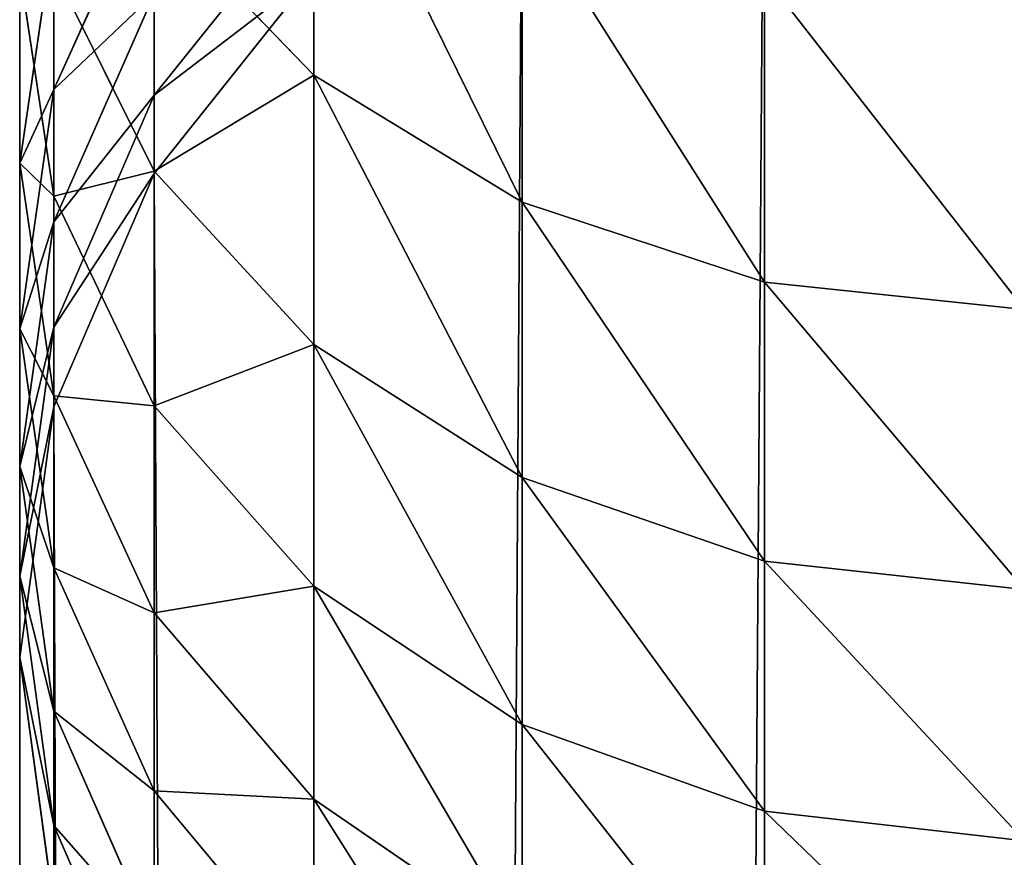
# Model space of a CAD drawing. Units: inches. Extents: x 0 to 300, y -50 to 223.
# Drawn here: x 23 to 24, y 40 to 41 of the extents above; entities that cross this region are included whole.
import ezdxf

# ---------------------------------------------------------------- set-up
doc = ezdxf.new("R2010")
doc.units = ezdxf.units.IN
doc.header["$MEASUREMENT"] = 0
doc.layers.get('0').update_dxf_attribs({"true_color": 0x7d7e84})

msp = doc.modelspace()

# ---------------------------------------------------------------- linework, layer by layer
for p, q in [((23.6095, 5.9921, 9.5985), (23.6095, 41.1944, 189.7682)), ((23.123, 40.8131, 193.4193), (23.123, 41.1324, 193.8307)), ((23.3478, 5.8877, 9.6189), (23.3478, 41.0899, 189.7883)), ((23.3478, 40.6759, 193.5185), (23.3478, 41.0022, 193.939)), ((22.9506, 40.7094, 192.8702), (22.9506, 40.9919, 193.2899)), ((22.8422, 40.7979, 191.2287), (22.8422, 40.9695, 191.6461)), ((22.8052, 40.7181, 191.7595), (22.8052, 40.9257, 192.1811)), ((22.8422, 40.6825, 192.3112), (22.8422, 40.9274, 192.734)), ((23.123, 40.9237, 189.8203), (22.9506, 40.7071, 189.862)), ((23.123, 5.7216, 9.6514), (23.123, 40.9237, 189.8203)), ((23.6095, 40.5897, 193.5809), (23.6095, 40.9203, 194.007)), ((22.9506, 40.7917, 190.3074), (22.9506, 40.9012, 190.7274)), ((23.123, 40.5223, 192.9872), (23.123, 40.8131, 193.4193)), ((22.8422, 40.6548, 190.8006), (22.8422, 40.7979, 191.2287)), ((22.9506, 40.7071, 189.862), (22.9506, 40.7917, 190.3074)), ((22.8052, 40.5394, 191.3249), (22.8052, 40.7181, 191.7595)), ((22.9506, 40.4559, 192.4325), (22.9506, 40.7094, 192.8702)), ((22.9506, 40.7071, 189.862), (22.8422, 40.4549, 189.9106)), ((22.9506, 5.5051, 9.6937), (22.9506, 40.7071, 189.862)), ((22.8422, 40.4667, 191.8729), (22.8422, 40.6825, 192.3112)), ((23.3478, 40.3787, 193.077), (23.3478, 40.6759, 193.5185)), ((22.8422, 40.5409, 190.3639), (22.8422, 40.6548, 190.8006)), ((23.6095, 40.2884, 193.1334), (23.6095, 40.5897, 193.5809)), ((22.8052, 40.3904, 190.8792), (22.8052, 40.5394, 191.3249)), ((22.8422, 40.4549, 189.9106), (22.8422, 40.5409, 190.3639)), ((23.123, 40.2613, 192.5366), (23.123, 40.5223, 192.9872)), ((22.8422, 40.2809, 191.4211), (22.8422, 40.4667, 191.8729)), ((22.8422, 5.253, 9.7429), (22.8422, 40.4549, 189.9106)), ((22.9506, 40.2324, 191.9786), (22.9506, 40.4559, 192.4325)), ((22.8052, 40.2719, 190.4244), (22.8052, 40.3904, 190.8792)), ((23.3478, 40.112, 192.6165), (23.3478, 40.3787, 193.077)), ((23.6095, 40.0181, 192.6667), (23.6095, 40.2884, 193.1334)), ((22.8422, 40.1261, 190.9577), (22.8422, 40.2809, 191.4211)), ((22.8052, 40.1842, 189.9627), (22.8052, 40.2719, 190.4244)), ((23.123, 40.0312, 192.0694), (23.123, 40.2613, 192.5366)), ((22.9506, 40.0401, 191.5107), (22.9506, 40.2324, 191.9786)), ((22.8052, 4.9825, 9.7958), (22.8052, 40.1842, 189.9627)), ((22.8422, 40.0028, 190.485), (22.8422, 40.1261, 190.9577)), ((23.3478, 39.8769, 192.139), (23.3478, 40.112, 192.6165)), ((22.9506, 39.8797, 191.0309), (22.9506, 40.0401, 191.5107)), ((23.123, 39.8332, 191.5877), (23.123, 40.0312, 192.0694)), ((23.6095, 39.7798, 192.1828), (23.6095, 40.0181, 192.6667)), ((22.8422, 39.9136, 190.0148), (22.8422, 40.0028, 190.485))]:
    msp.add_line(p, q)
at = {"color": 9, "true_color": 0xc6c6c6}
for p, q in [((22.9506, 41.0387, 191.139), (22.8422, 40.7979, 191.2287)), ((23.123, 41.007, 190.259), (22.9506, 40.7917, 190.3074)), ((22.9506, 40.9919, 193.2899), (23.123, 40.8131, 193.4193)), ((22.8422, 40.9695, 191.6461), (22.8052, 40.7181, 191.7595)), ((22.8052, 40.9257, 192.1811), (22.8422, 40.6825, 192.3112)), ((22.8422, 40.9274, 192.734), (22.9506, 40.7094, 192.8702)), ((22.9506, 40.9012, 190.7274), (22.8422, 40.6548, 190.8006)), ((23.123, 40.8131, 193.4193), (23.3478, 40.6759, 193.5185)), ((22.8422, 40.7979, 191.2287), (22.8052, 40.5394, 191.3249)), ((22.9506, 40.7917, 190.3074), (22.8422, 40.5409, 190.3639)), ((22.8052, 40.7181, 191.7595), (22.8422, 40.4667, 191.8729)), ((22.9506, 40.7094, 192.8702), (23.123, 40.5223, 192.9872)), ((22.8422, 40.6825, 192.3112), (22.9506, 40.4559, 192.4325)), ((23.3478, 40.6759, 193.5185), (23.6095, 40.5897, 193.5809)), ((22.8422, 40.6548, 190.8006), (22.8052, 40.3904, 190.8792)), ((23.6095, 40.5897, 193.5809), (23.8903, 40.5602, 193.6022)), ((22.8422, 40.5409, 190.3639), (22.8052, 40.2719, 190.4244)), ((22.8052, 40.5394, 191.3249), (22.8422, 40.2809, 191.4211)), ((23.123, 40.5223, 192.9872), (23.3478, 40.3787, 193.077)), ((22.8422, 40.4667, 191.8729), (22.9506, 40.2324, 191.9786)), ((22.9506, 40.4559, 192.4325), (23.123, 40.2613, 192.5366)), ((22.8052, 40.3904, 190.8792), (22.8422, 40.1261, 190.9577)), ((23.3478, 40.3787, 193.077), (23.6095, 40.2884, 193.1334)), ((23.6095, 40.2884, 193.1334), (23.8903, 40.2577, 193.1527)), ((22.8422, 40.2809, 191.4211), (22.9506, 40.0401, 191.5107)), ((22.8052, 40.2719, 190.4244), (22.8422, 40.0028, 190.485)), ((23.123, 40.2613, 192.5366), (23.3478, 40.112, 192.6165)), ((22.9506, 40.2324, 191.9786), (23.123, 40.0312, 192.0694)), ((22.8422, 40.1261, 190.9577), (22.9506, 39.8797, 191.0309)), ((23.3478, 40.112, 192.6165), (23.6095, 40.0181, 192.6667)), ((22.9506, 40.0401, 191.5107), (23.123, 39.8332, 191.5877)), ((23.123, 40.0312, 192.0694), (23.3478, 39.8769, 192.139)), ((23.6095, 40.0181, 192.6667), (23.8903, 39.9861, 192.6838)), ((22.8422, 40.0028, 190.485), (22.9506, 39.7521, 190.5414))]:
    msp.add_line(p, q, dxfattribs=at)
at = {"color": 253, "true_color": 0xa1a5a8}
for p, q in [((22.8422, 40.4549, 189.9106), (22.8052, 40.1842, 189.9627)), ((22.8052, 40.1842, 189.9627), (22.8422, 39.9136, 190.0148))]:
    msp.add_line(p, q, dxfattribs=at)

# ---------------------------------------------------------------- meshes
mesh = msp.add_polyface(dxfattribs=at)
corners = [(22.9506, 40.9919, 193.2899), (23.123, 41.1324, 193.8307), (23.123, 40.8131, 193.4193), (22.9506, 41.3021, 193.6896)]
mesh.append_faces([[corners[k] for k in face] for face in [(0, 1, 2), (1, 0, 3)]], dxfattribs={"vtx0": -1, "color": 253})
mesh = msp.add_polyface(dxfattribs=at)
corners = [(23.8903, 41.23, 189.7613), (23.6095, 5.9921, 9.5985), (23.8903, 6.0278, 9.5916), (23.6095, 41.1944, 189.7682)]
mesh.append_faces([[corners[k] for k in face] for face in [(0, 1, 2), (1, 0, 3)]], dxfattribs={"vtx0": -1, "color": 253})
mesh = msp.add_polyface(dxfattribs=at)
corners = [(22.9506, 41.0387, 191.139), (22.8422, 40.9695, 191.6461), (22.8422, 40.7979, 191.2287), (22.9506, 41.2038, 191.5404)]
mesh.append_faces([[corners[k] for k in face] for face in [(0, 1, 2), (1, 0, 3)]], dxfattribs={"vtx0": -1, "color": 253})
mesh = msp.add_polyface(dxfattribs=at)
corners = [(22.8422, 40.9274, 192.734), (22.9506, 40.9919, 193.2899), (22.9506, 40.7094, 192.8702), (22.8422, 41.2002, 193.1393)]
mesh.append_faces([[corners[k] for k in face] for face in [(0, 1, 2), (1, 0, 3)]], dxfattribs={"vtx0": -1, "color": 253})
mesh = msp.add_polyface(dxfattribs=at)
corners = [(23.6095, 41.1944, 189.7682), (23.3478, 5.8877, 9.6189), (23.6095, 5.9921, 9.5985), (23.3478, 41.0899, 189.7883)]
mesh.append_faces([[corners[k] for k in face] for face in [(0, 1, 2), (1, 0, 3)]], dxfattribs={"vtx0": -1, "color": 253})
mesh = msp.add_polyface(dxfattribs=at)
corners = [(22.8422, 40.9695, 191.6461), (22.8052, 40.9257, 192.1811), (22.8052, 40.7181, 191.7595), (22.8422, 41.1689, 192.051)]
mesh.append_faces([[corners[k] for k in face] for face in [(0, 1, 2), (1, 0, 3)]], dxfattribs={"vtx0": -1, "color": 253})
mesh = msp.add_polyface(dxfattribs=at)
corners = [(22.8052, 40.9257, 192.1811), (22.8422, 40.9274, 192.734), (22.8422, 40.6825, 192.3112), (22.8052, 41.1612, 192.5878)]
mesh.append_faces([[corners[k] for k in face] for face in [(0, 1, 2), (1, 0, 3)]], dxfattribs={"vtx0": -1, "color": 253})
mesh = msp.add_polyface(dxfattribs=at)
corners = [(23.123, 41.1324, 193.8307), (23.3478, 40.6759, 193.5185), (23.123, 40.8131, 193.4193), (23.3478, 41.0022, 193.939)]
mesh.append_faces([[corners[k] for k in face] for face in [(0, 1, 2), (1, 0, 3)]], dxfattribs={"vtx0": -1, "color": 253})
mesh = msp.add_polyface(dxfattribs=at)
corners = [(23.123, 41.007, 190.259), (22.9506, 40.9012, 190.7274), (22.9506, 40.7917, 190.3074), (23.123, 41.1127, 190.6646)]
mesh.append_faces([[corners[k] for k in face] for face in [(0, 1, 2), (1, 0, 3)]], dxfattribs={"vtx0": -1, "color": 253})
mesh = msp.add_polyface(dxfattribs=at)
corners = [(23.3478, 41.0899, 189.7883), (23.123, 5.7216, 9.6514), (23.3478, 5.8877, 9.6189), (23.123, 40.9237, 189.8203)]
mesh.append_faces([[corners[k] for k in face] for face in [(0, 1, 2), (1, 0, 3)]], dxfattribs={"vtx0": -1, "color": 253})
mesh = msp.add_polyface(dxfattribs=at)
corners = [(22.9506, 40.9012, 190.7274), (22.8422, 40.7979, 191.2287), (22.8422, 40.6548, 190.8006), (22.9506, 41.0387, 191.139)]
mesh.append_faces([[corners[k] for k in face] for face in [(0, 1, 2), (1, 0, 3)]], dxfattribs={"vtx0": -1, "color": 253})
mesh = msp.add_polyface(dxfattribs=at)
corners = [(23.123, 40.9237, 189.8203), (22.9506, 40.7917, 190.3074), (22.9506, 40.7071, 189.862), (23.123, 41.007, 190.259)]
mesh.append_faces([[corners[k] for k in face] for face in [(0, 1, 2), (1, 0, 3)]], dxfattribs={"vtx0": -1, "color": 253})
mesh = msp.add_polyface(dxfattribs=at)
corners = [(23.3478, 41.0022, 193.939), (23.6095, 40.5897, 193.5809), (23.3478, 40.6759, 193.5185), (23.6095, 40.9203, 194.007)]
mesh.append_faces([[corners[k] for k in face] for face in [(0, 1, 2), (1, 0, 3)]], dxfattribs={"vtx0": -1, "color": 253})
mesh = msp.add_polyface(dxfattribs=at)
corners = [(22.9506, 40.7094, 192.8702), (23.123, 40.8131, 193.4193), (23.123, 40.5223, 192.9872), (22.9506, 40.9919, 193.2899)]
mesh.append_faces([[corners[k] for k in face] for face in [(0, 1, 2), (1, 0, 3)]], dxfattribs={"vtx0": -1, "color": 253})
mesh = msp.add_polyface(dxfattribs=at)
corners = [(22.8422, 40.7979, 191.2287), (22.8052, 40.7181, 191.7595), (22.8052, 40.5394, 191.3249), (22.8422, 40.9695, 191.6461)]
mesh.append_faces([[corners[k] for k in face] for face in [(0, 1, 2), (1, 0, 3)]], dxfattribs={"vtx0": -1, "color": 253})
mesh = msp.add_polyface(dxfattribs=at)
corners = [(22.8052, 40.7181, 191.7595), (22.8422, 40.6825, 192.3112), (22.8422, 40.4667, 191.8729), (22.8052, 40.9257, 192.1811)]
mesh.append_faces([[corners[k] for k in face] for face in [(0, 1, 2), (1, 0, 3)]], dxfattribs={"vtx0": -1, "color": 253})
mesh = msp.add_polyface(dxfattribs=at)
corners = [(22.8422, 40.6825, 192.3112), (22.9506, 40.7094, 192.8702), (22.9506, 40.4559, 192.4325), (22.8422, 40.9274, 192.734)]
mesh.append_faces([[corners[k] for k in face] for face in [(0, 1, 2), (1, 0, 3)]], dxfattribs={"vtx0": -1, "color": 253})
mesh = msp.add_polyface(dxfattribs=at)
corners = [(23.123, 5.7216, 9.6514), (22.9506, 40.7071, 189.862), (22.9506, 5.5051, 9.6937), (23.123, 40.9237, 189.8203)]
mesh.append_faces([[corners[k] for k in face] for face in [(0, 1, 2), (1, 0, 3)]], dxfattribs={"vtx0": -1, "color": 253})
mesh = msp.add_polyface(dxfattribs=at)
corners = [(23.6095, 40.9203, 194.007), (23.8903, 40.5602, 193.6022), (23.6095, 40.5897, 193.5809), (23.8903, 40.8924, 194.0302)]
mesh.append_faces([[corners[k] for k in face] for face in [(0, 1, 2), (1, 0, 3)]], dxfattribs={"vtx0": -1, "color": 253})
mesh = msp.add_polyface(dxfattribs=at)
corners = [(22.9506, 40.7917, 190.3074), (22.8422, 40.6548, 190.8006), (22.8422, 40.5409, 190.3639), (22.9506, 40.9012, 190.7274)]
mesh.append_faces([[corners[k] for k in face] for face in [(0, 1, 2), (1, 0, 3)]], dxfattribs={"vtx0": -1, "color": 253})
mesh = msp.add_polyface(dxfattribs=at)
corners = [(23.123, 40.8131, 193.4193), (23.3478, 40.3787, 193.077), (23.123, 40.5223, 192.9872), (23.3478, 40.6759, 193.5185)]
mesh.append_faces([[corners[k] for k in face] for face in [(0, 1, 2), (1, 0, 3)]], dxfattribs={"vtx0": -1, "color": 253})
mesh = msp.add_polyface(dxfattribs=at)
corners = [(22.8422, 40.6548, 190.8006), (22.8052, 40.5394, 191.3249), (22.8052, 40.3904, 190.8792), (22.8422, 40.7979, 191.2287)]
mesh.append_faces([[corners[k] for k in face] for face in [(0, 1, 2), (1, 0, 3)]], dxfattribs={"vtx0": -1, "color": 253})
mesh = msp.add_polyface(dxfattribs=at)
corners = [(22.9506, 40.7071, 189.862), (22.8422, 40.5409, 190.3639), (22.8422, 40.4549, 189.9106), (22.9506, 40.7917, 190.3074)]
mesh.append_faces([[corners[k] for k in face] for face in [(0, 1, 2), (1, 0, 3)]], dxfattribs={"vtx0": -1, "color": 253})
mesh = msp.add_polyface(dxfattribs=at)
corners = [(22.8052, 40.5394, 191.3249), (22.8422, 40.4667, 191.8729), (22.8422, 40.2809, 191.4211), (22.8052, 40.7181, 191.7595)]
mesh.append_faces([[corners[k] for k in face] for face in [(0, 1, 2), (1, 0, 3)]], dxfattribs={"vtx0": -1, "color": 253})
mesh = msp.add_polyface(dxfattribs=at)
corners = [(22.9506, 40.4559, 192.4325), (23.123, 40.5223, 192.9872), (23.123, 40.2613, 192.5366), (22.9506, 40.7094, 192.8702)]
mesh.append_faces([[corners[k] for k in face] for face in [(0, 1, 2), (1, 0, 3)]], dxfattribs={"vtx0": -1, "color": 253})
mesh = msp.add_polyface(dxfattribs=at)
corners = [(22.9506, 5.5051, 9.6937), (22.8422, 40.4549, 189.9106), (22.8422, 5.253, 9.7429), (22.9506, 40.7071, 189.862)]
mesh.append_faces([[corners[k] for k in face] for face in [(0, 1, 2), (1, 0, 3)]], dxfattribs={"vtx0": -1, "color": 253})
mesh = msp.add_polyface(dxfattribs=at)
corners = [(22.8422, 40.4667, 191.8729), (22.9506, 40.4559, 192.4325), (22.9506, 40.2324, 191.9786), (22.8422, 40.6825, 192.3112)]
mesh.append_faces([[corners[k] for k in face] for face in [(0, 1, 2), (1, 0, 3)]], dxfattribs={"vtx0": -1, "color": 253})
mesh = msp.add_polyface(dxfattribs=at)
corners = [(23.3478, 40.6759, 193.5185), (23.6095, 40.2884, 193.1334), (23.3478, 40.3787, 193.077), (23.6095, 40.5897, 193.5809)]
mesh.append_faces([[corners[k] for k in face] for face in [(0, 1, 2), (1, 0, 3)]], dxfattribs={"vtx0": -1, "color": 253})
mesh = msp.add_polyface(dxfattribs=at)
corners = [(22.8422, 40.5409, 190.3639), (22.8052, 40.3904, 190.8792), (22.8052, 40.2719, 190.4244), (22.8422, 40.6548, 190.8006)]
mesh.append_faces([[corners[k] for k in face] for face in [(0, 1, 2), (1, 0, 3)]], dxfattribs={"vtx0": -1, "color": 253})
mesh = msp.add_polyface(dxfattribs=at)
corners = [(23.6095, 40.5897, 193.5809), (23.8903, 40.2577, 193.1527), (23.6095, 40.2884, 193.1334), (23.8903, 40.5602, 193.6022)]
mesh.append_faces([[corners[k] for k in face] for face in [(0, 1, 2), (1, 0, 3)]], dxfattribs={"vtx0": -1, "color": 253})
mesh = msp.add_polyface(dxfattribs=at)
corners = [(22.8422, 40.4549, 189.9106), (22.8052, 40.2719, 190.4244), (22.8052, 40.1842, 189.9627), (22.8422, 40.5409, 190.3639)]
mesh.append_faces([[corners[k] for k in face] for face in [(0, 1, 2), (1, 0, 3)]], dxfattribs={"vtx0": -1, "color": 253})
mesh = msp.add_polyface(dxfattribs=at)
corners = [(22.8052, 40.3904, 190.8792), (22.8422, 40.2809, 191.4211), (22.8422, 40.1261, 190.9577), (22.8052, 40.5394, 191.3249)]
mesh.append_faces([[corners[k] for k in face] for face in [(0, 1, 2), (1, 0, 3)]], dxfattribs={"vtx0": -1, "color": 253})
mesh = msp.add_polyface(dxfattribs=at)
corners = [(23.123, 40.5223, 192.9872), (23.3478, 40.112, 192.6165), (23.123, 40.2613, 192.5366), (23.3478, 40.3787, 193.077)]
mesh.append_faces([[corners[k] for k in face] for face in [(0, 1, 2), (1, 0, 3)]], dxfattribs={"vtx0": -1, "color": 253})
mesh = msp.add_polyface(dxfattribs=at)
corners = [(22.8422, 40.2809, 191.4211), (22.9506, 40.2324, 191.9786), (22.9506, 40.0401, 191.5107), (22.8422, 40.4667, 191.8729)]
mesh.append_faces([[corners[k] for k in face] for face in [(0, 1, 2), (1, 0, 3)]], dxfattribs={"vtx0": -1, "color": 253})
mesh = msp.add_polyface(dxfattribs=at)
corners = [(22.8422, 5.253, 9.7429), (22.8052, 40.1842, 189.9627), (22.8052, 4.9825, 9.7958), (22.8422, 40.4549, 189.9106)]
mesh.append_faces([[corners[k] for k in face] for face in [(0, 1, 2), (1, 0, 3)]], dxfattribs={"vtx0": -1, "color": 253})
mesh = msp.add_polyface(dxfattribs=at)
corners = [(22.9506, 40.2324, 191.9786), (23.123, 40.2613, 192.5366), (23.123, 40.0312, 192.0694), (22.9506, 40.4559, 192.4325)]
mesh.append_faces([[corners[k] for k in face] for face in [(0, 1, 2), (1, 0, 3)]], dxfattribs={"vtx0": -1, "color": 253})
mesh = msp.add_polyface(dxfattribs=at)
corners = [(22.8052, 40.2719, 190.4244), (22.8422, 40.1261, 190.9577), (22.8422, 40.0028, 190.485), (22.8052, 40.3904, 190.8792)]
mesh.append_faces([[corners[k] for k in face] for face in [(0, 1, 2), (1, 0, 3)]], dxfattribs={"vtx0": -1, "color": 253})
mesh = msp.add_polyface(dxfattribs=at)
corners = [(23.3478, 40.3787, 193.077), (23.6095, 40.0181, 192.6667), (23.3478, 40.112, 192.6165), (23.6095, 40.2884, 193.1334)]
mesh.append_faces([[corners[k] for k in face] for face in [(0, 1, 2), (1, 0, 3)]], dxfattribs={"vtx0": -1, "color": 253})
mesh = msp.add_polyface(dxfattribs=at)
corners = [(23.6095, 40.2884, 193.1334), (23.8903, 39.9861, 192.6838), (23.6095, 40.0181, 192.6667), (23.8903, 40.2577, 193.1527)]
mesh.append_faces([[corners[k] for k in face] for face in [(0, 1, 2), (1, 0, 3)]], dxfattribs={"vtx0": -1, "color": 253})
mesh = msp.add_polyface(dxfattribs=at)
corners = [(22.8422, 40.1261, 190.9577), (22.9506, 40.0401, 191.5107), (22.9506, 39.8797, 191.0309), (22.8422, 40.2809, 191.4211)]
mesh.append_faces([[corners[k] for k in face] for face in [(0, 1, 2), (1, 0, 3)]], dxfattribs={"vtx0": -1, "color": 253})
mesh = msp.add_polyface(dxfattribs=at)
corners = [(22.8052, 40.1842, 189.9627), (22.8422, 40.0028, 190.485), (22.8422, 39.9136, 190.0148), (22.8052, 40.2719, 190.4244)]
mesh.append_faces([[corners[k] for k in face] for face in [(0, 1, 2), (1, 0, 3)]], dxfattribs={"vtx0": -1, "color": 253})
mesh = msp.add_polyface(dxfattribs=at)
corners = [(23.123, 40.2613, 192.5366), (23.3478, 39.8769, 192.139), (23.123, 40.0312, 192.0694), (23.3478, 40.112, 192.6165)]
mesh.append_faces([[corners[k] for k in face] for face in [(0, 1, 2), (1, 0, 3)]], dxfattribs={"vtx0": -1, "color": 253})
mesh = msp.add_polyface(dxfattribs=at)
corners = [(22.9506, 40.0401, 191.5107), (23.123, 40.0312, 192.0694), (23.123, 39.8332, 191.5877), (22.9506, 40.2324, 191.9786)]
mesh.append_faces([[corners[k] for k in face] for face in [(0, 1, 2), (1, 0, 3)]], dxfattribs={"vtx0": -1, "color": 253})
mesh = msp.add_polyface(dxfattribs=at)
corners = [(22.8052, 4.9825, 9.7958), (22.8422, 39.9136, 190.0148), (22.8422, 4.712, 9.8486), (22.8052, 40.1842, 189.9627)]
mesh.append_faces([[corners[k] for k in face] for face in [(0, 1, 2), (1, 0, 3)]], dxfattribs={"vtx0": -1, "color": 253})
mesh = msp.add_polyface(dxfattribs=at)
corners = [(22.8422, 40.0028, 190.485), (22.9506, 39.8797, 191.0309), (22.9506, 39.7521, 190.5414), (22.8422, 40.1261, 190.9577)]
mesh.append_faces([[corners[k] for k in face] for face in [(0, 1, 2), (1, 0, 3)]], dxfattribs={"vtx0": -1, "color": 253})
mesh = msp.add_polyface(dxfattribs=at)
corners = [(23.3478, 40.112, 192.6165), (23.6095, 39.7798, 192.1828), (23.3478, 39.8769, 192.139), (23.6095, 40.0181, 192.6667)]
mesh.append_faces([[corners[k] for k in face] for face in [(0, 1, 2), (1, 0, 3)]], dxfattribs={"vtx0": -1, "color": 253})
mesh = msp.add_polyface(dxfattribs=at)
corners = [(22.9506, 39.8797, 191.0309), (23.123, 39.8332, 191.5877), (23.123, 39.6681, 191.0938), (22.9506, 40.0401, 191.5107)]
mesh.append_faces([[corners[k] for k in face] for face in [(0, 1, 2), (1, 0, 3)]], dxfattribs={"vtx0": -1, "color": 253})
mesh = msp.add_polyface(dxfattribs=at)
corners = [(23.123, 40.0312, 192.0694), (23.3478, 39.6745, 191.6468), (23.123, 39.8332, 191.5877), (23.3478, 39.8769, 192.139)]
mesh.append_faces([[corners[k] for k in face] for face in [(0, 1, 2), (1, 0, 3)]], dxfattribs={"vtx0": -1, "color": 253})
mesh = msp.add_polyface(dxfattribs=at)
corners = [(23.6095, 40.0181, 192.6667), (23.8903, 39.7467, 192.1977), (23.6095, 39.7798, 192.1828), (23.8903, 39.9861, 192.6838)]
mesh.append_faces([[corners[k] for k in face] for face in [(0, 1, 2), (1, 0, 3)]], dxfattribs={"vtx0": -1, "color": 253})
mesh = msp.add_polyface(dxfattribs=at)
corners = [(22.8422, 39.9136, 190.0148), (22.9506, 39.7521, 190.5414), (22.9506, 39.6613, 190.0634), (22.8422, 40.0028, 190.485)]
mesh.append_faces([[corners[k] for k in face] for face in [(0, 1, 2), (1, 0, 3)]], dxfattribs={"vtx0": -1, "color": 253})

doc.saveas('drawing.dxf')
